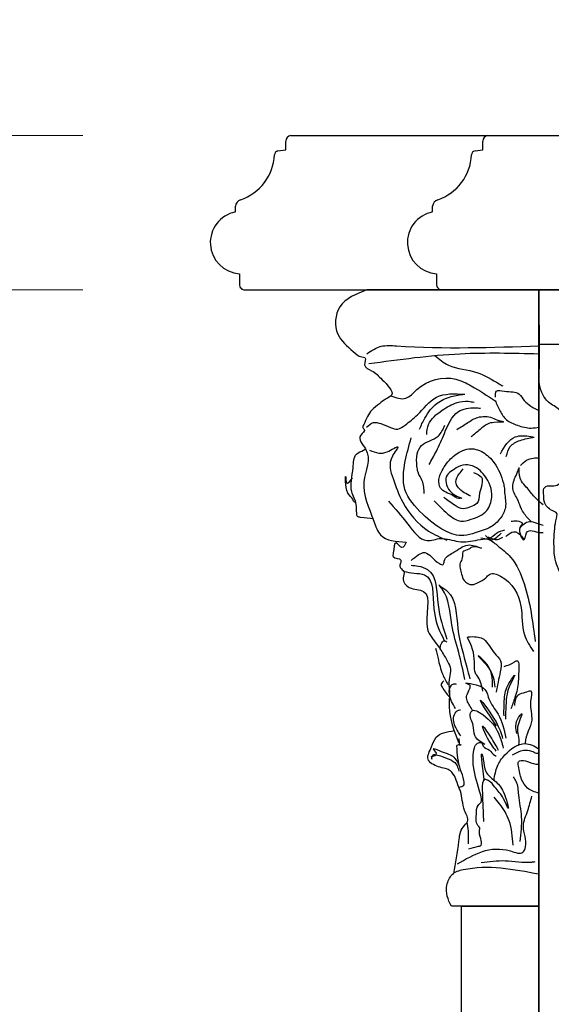
# Model space of a CAD drawing. Units: millimetres. Extents: x 123228 to 234568, y -31960 to -13933.
# Drawn here: x 220917 to 221054, y -25928 to -25673 of the extents above; entities that cross this region are included whole.
import ezdxf

# ---------------------------------------------------------------- set-up
doc = ezdxf.new("R2010")
doc.units = ezdxf.units.MM
doc.layers.add('finsh', color=34, linetype='Continuous')
doc.styles.add('宋体', font='txt')
doc.dimstyles.new('1-20', dxfattribs={"dimscale": 20, "dimtxt": 2.5, "dimasz": 1.5, "dimexe": 1.25, "dimexo": 0.625, "dimtad": 1, "dimdec": 0, "dimdsep": 46, "dimtxsty": '宋体', "dimblk": 'OBLIQUE', "dimcen": 1.5, "dimclrd": 1, "dimclre": 1, "dimadec": 0, "dimazin": 0, "dimtfac": 1, "dimtdec": 0, "dimtix": 1, "dimtmove": 1, "dimatfit": 3, "dimldrblk": 'DOT', "dimfxl": 3, "dimfxlon": 1, "dimlwd": 13, "dimlwe": 13, "dimarcsym": 0})

# ---------------------------------------------------------------- blocks, each defined once
blk = doc.blocks.new('_Oblique')
at = {"color": 0, "lineweight": -2}
blk.add_line((-0.5, -0.5), (0.5, 0.5), dxfattribs=at)
blk = doc.blocks.new('*D120')
at = {"color": 1, "lineweight": 13, "transparency": 16777216}
for p, q in [((220933.14, -25742.73), (220848.14, -25742.73)), ((220873.14, -26462.73), (220873.14, -25742.73)), ((220933.14, -26462.73), (220848.14, -26462.73))]:
    blk.add_line(p, q, dxfattribs=at)
at = {"layer": 'Defpoints', "color": 0, "transparency": 16777216}
for p in [(220873.14, -25742.73), (221044.56, -25742.73), (220995.56, -26462.73)]:
    blk.add_point(p, dxfattribs=at)
at = {"color": 1, "lineweight": 13, "transparency": 16777216, "xscale": 30, "yscale": 30, "zscale": 30}
for p, rotation in [((220873.14, -25742.73), 90), ((220873.14, -26462.73), 270)]:
    blk.add_blockref('_Oblique', p, dxfattribs=dict(at, rotation=rotation))
at = {"color": 0, "transparency": 16777216, "insert": (220835.64, -26102.73), "char_height": 50, "attachment_point": 5, "rotation": 90, "style": '宋体'}
blk.add_mtext('720', dxfattribs=at)
blk = doc.blocks.new('_DOT')
at = {"color": 0, "linetype": 'ByBlock'}
blk.add_line((-0.5, 0), (-1, 0), dxfattribs=at)
at = {"color": 0, "linetype": 'ByBlock', "const_width": 0.5}
blk.add_lwpolyline([(-0.25, 0, 1), (0.25, 0, 1)], format="xyb", close=True, dxfattribs=at)
blk = doc.blocks.new('*D121')
at = {"color": 1, "lineweight": 13, "transparency": 16777216}
for p, q in [((220873.14, -25702.73), (220873.14, -25672.73)), ((220933.14, -25702.73), (220848.14, -25702.73)), ((220873.14, -25742.73), (220873.14, -25702.73)), ((220933.14, -25742.73), (220848.14, -25742.73)), ((220873.14, -25742.73), (220873.14, -25772.73))]:
    blk.add_line(p, q, dxfattribs=at)
at = {"layer": 'Defpoints', "color": 0, "transparency": 16777216}
for p in [(220873.14, -25702.73), (220995.56, -25702.73), (221044.56, -25742.73)]:
    blk.add_point(p, dxfattribs=at)
at = {"color": 1, "lineweight": 13, "transparency": 16777216, "xscale": 30, "yscale": 30, "zscale": 30}
for p, rotation in [((220873.14, -25702.73), 270), ((220873.14, -25742.73), 90)]:
    blk.add_blockref('_Oblique', p, dxfattribs=dict(at, rotation=rotation))
at = {"color": 0, "transparency": 16777216, "insert": (220835.64, -25722.73), "char_height": 50, "attachment_point": 5, "rotation": 90, "style": '宋体'}
blk.add_mtext('40', dxfattribs=at)
blk = doc.blocks.new('*D122')
at = {"color": 1, "lineweight": 13, "transparency": 16777216}
for p, q in [((220762.8, -25702.73), (220677.8, -25702.73)), ((220702.8, -26567.73), (220702.8, -25702.73)), ((220762.8, -26567.73), (220677.8, -26567.73))]:
    blk.add_line(p, q, dxfattribs=at)
at = {"layer": 'Defpoints', "color": 0, "transparency": 16777216}
for p in [(220702.8, -25702.73), (221025.56, -25702.73), (221025.56, -26567.73)]:
    blk.add_point(p, dxfattribs=at)
at = {"color": 1, "lineweight": 13, "transparency": 16777216, "xscale": 30, "yscale": 30, "zscale": 30}
for p, rotation in [((220702.8, -25702.73), 90), ((220702.8, -26567.73), 270)]:
    blk.add_blockref('_Oblique', p, dxfattribs=dict(at, rotation=rotation))
at = {"color": 0, "transparency": 16777216, "insert": (220665.3, -26135.23), "char_height": 50, "attachment_point": 5, "rotation": 90, "style": '宋体'}
blk.add_mtext('865', dxfattribs=at)
blk = doc.blocks.new('h1')
at = {"color": 251}
for p, q in [((136279.92, 19995.06), (136129.92, 19995.06)), ((136279.92, 19980.92), (136129.92, 19980.92))]:
    blk.add_line(p, q, dxfattribs=at)
blk.add_spline([(136143.53, 19911.61), (136141.55, 19911.53), (136140.34, 19913.17), (136139.07, 19914.73), (136137.2, 19917.68), (136135.77, 19920.92), (136134.02, 19925.97), (136133.83, 19929.45), (136133.83, 19930.2), (136134.02, 19933.28), (136134.46, 19935.96), (136134.58, 19937.14), (136133.33, 19937.95), (136131.34, 19940.14), (136131.15, 19942.38), (136131.21, 19943.62), (136131.71, 19944.12), (136133.8, 19944.35), (136135.3, 19944.98), (136135.93, 19945.93), (136136.56, 19946.95), (136136.88, 19950.58), (136138.86, 19952), (136140.51, 19951.69), (136142.49, 19951.21), (136142.8, 19951.21), (136143.67, 19951.85), (136143.12, 19952.79), (136142.17, 19955.08), (136141.78, 19956.11), (136139.72, 19957.54), (136137.83, 19958.33), (136136.01, 19960.46), (136135.54, 19961.25), (136135.61, 19962.59), (136135.61, 19963.46), (136135.22, 19964.01), (136132.45, 19966), (136130.71, 19968.53), (136130, 19971.29), (136130, 19973.97), (136129.92, 19994.31), (136129.92, 19995.06)], degree=3, dxfattribs=at)

msp = doc.modelspace()

# ---------------------------------------------------------------- linework, layer by layer
at = {"color": 4}
for p, q in [((220986.92, -25702.73), (223351.08, -25702.73)), ((220975.09, -25742.73), (223351.08, -25742.73))]:
    msp.add_line(p, q, dxfattribs=at)
at = {"color": 4, "linetype": 'ByBlock'}
for p, q in [((220986.92, -25702.73), (220988.59, -25702.73)), ((220986.92, -25702.73), (220988.59, -25702.73)), ((221037.91, -25702.73), (221039.58, -25702.73)), ((221037.91, -25702.73), (221039.58, -25702.73)), ((220983.57, -25706.71), (220985.59, -25706.46)), ((220985.59, -25706.46), (220985.59, -25704.19)), ((221034.56, -25706.71), (221036.58, -25706.46)), ((221036.58, -25706.46), (221036.58, -25704.19)), ((220972.59, -25722.53), (220972.59, -25721)), ((221023.58, -25722.53), (221023.58, -25721)), ((220973.59, -25738.53), (220973.59, -25741.27)), ((221024.58, -25738.53), (221024.58, -25741.27))]:
    msp.add_line(p, q, dxfattribs=at)
at = {"color": 251}
for p, q in [((221051.08, -25742.73), (221006.57, -25742.73)), ((221051.08, -25902.31), (221051.08, -25742.73)), ((221051.08, -25902.31), (221028.43, -25902.31))]:
    msp.add_line(p, q, dxfattribs=at)
at = {"color": 3}
msp.add_line((221051.08, -26462.73), (221051.08, -25742.73), dxfattribs=at)
msp.add_line((221051.08, -26462.73), (221051.08, -25742.73), dxfattribs=at)
at = {"color": 4, "linetype": 'ByBlock'}
for centre, radius, start, end in [((220987.07, -25704.21), 1.48, 95.7736, 180.7148), ((221038.06, -25704.21), 1.48, 95.7736, 180.7148), ((220969.66, -25707.07), 13.04, 289.0593, 357.0863), ((220983.74, -25707.74), 1.05, 98.9868, 179.7253), ((221020.65, -25707.07), 13.04, 289.0593, 357.0863), ((221034.72, -25707.74), 1.05, 98.9868, 179.7253), ((220974.38, -25721.13), 1.79, 104.6696, 176.948), ((221025.36, -25721.13), 1.79, 104.6696, 176.948), ((220974.17, -25730.47), 8.09, 101.2198, 265.9328), ((221025.15, -25730.47), 8.09, 101.2198, 265.9328), ((220975.07, -25741.25), 1.48, 179.2852, 270.7148), ((221026.06, -25741.25), 1.48, 179.2852, 270.7148)]:
    msp.add_arc(centre, radius, start, end, dxfattribs=at)
at = {"color": 251}
for points in [[(221006.57, -25742.73), (220999.59, -25747.13), (220999.04, -25754.15), (221003.02, -25758.64), (221005.29, -25760.04), (221006.07, -25760.2), (221005.99, -25762.15), (221007.79, -25763.63), (221010.52, -25765.97), (221012.94, -25769.95), (221011.53, -25770.96), (221009.82, -25772.21), (221007.87, -25773.85), (221005.76, -25777.59), (221005.6, -25778.53), (221005.91, -25778.84), (221004.98, -25780.32), (221006.22, -25783.88), (221005.83, -25792.38), (221008.39, -25802.6), (221010.11, -25806.18), (221016.75, -25808.05)], [(221006.55, -25759.24), (221010.26, -25757.32), (221014.23, -25757.2), (221051.08, -25757.2)], [(221007.06, -25761.8), (221030.75, -25759.24), (221051.08, -25759.24)], [(221024.2, -25759.73), (221027.68, -25762.19), (221035.03, -25764.1), (221040.82, -25767.05), (221041.71, -25767.56)], [(221012.76, -25770.16), (221016.63, -25770.77), (221019.49, -25768.54), (221029.61, -25765.83), (221033.59, -25767.59), (221039.76, -25771.4)], [(221006.51, -25778.28), (221008.26, -25777.09), (221010.17, -25777.33), (221012.72, -25778.36), (221014.55, -25778.76), (221016.46, -25777.72), (221019.65, -25775.1), (221024.59, -25770.53), (221031.88, -25769.73)], [(221020.17, -25778.77), (221021.57, -25775.92), (221024.76, -25772.05), (221028.4, -25770.32), (221031.88, -25769.73)], [(221039.83, -25770.53), (221040.07, -25768.94), (221042.15, -25768.94), (221045.97, -25769.73), (221047.28, -25771.33), (221051.08, -25773.95)], [(221022.07, -25780.17), (221022.52, -25777.6), (221026.05, -25773.9), (221029.92, -25771.89), (221032.79, -25771.55), (221034.3, -25771.83)], [(221039.76, -25771.4), (221041.03, -25774.11), (221042.7, -25776.34), (221045.53, -25777.77), (221049.11, -25778.49), (221051.08, -25778.25)], [(221022.68, -25787.94), (221024.56, -25784.45), (221026.62, -25779.89), (221030.28, -25774.24), (221034.57, -25773.26), (221036.01, -25773.35)], [(221029.87, -25778.87), (221032.72, -25777.05), (221035.25, -25775.74), (221039.01, -25775.84), (221040.73, -25776.54), (221041.94, -25776.85), (221039.51, -25777.05), (221037.79, -25777.45), (221035.86, -25778.87), (221033.54, -25780.79)], [(221021.42, -25795.47), (221020.88, -25792.15), (221019.81, -25789.91), (221019.54, -25788.39), (221019.63, -25785.17), (221020.7, -25783.02), (221025.01, -25780.6), (221026.71, -25777.74)], [(221041.13, -25785.13), (221044.98, -25780.79), (221048.93, -25780.69), (221049.84, -25780.89)], [(221042.14, -25795.26), (221042.4, -25799.05), (221041.09, -25801.88), (221038.66, -25804.1), (221034.6, -25805.62), (221031.66, -25806.33), (221026.79, -25805.11), (221021.03, -25800.77), (221016.42, -25794.41), (221016.52, -25787.1), (221018.04, -25781.04)], [(221042.65, -25785.84), (221043.66, -25783.31), (221046.2, -25781.7), (221049.84, -25780.89)], [(221008.29, -25802.02), (221004.96, -25801.62), (221004.18, -25801.4), (221003.94, -25800.54), (221003.83, -25798.26), (221002.68, -25794.97), (221003.03, -25788.77), (221003.93, -25785.22), (221005.74, -25784.21), (221006.24, -25783.91)], [(221007.3, -25784.24), (221009.69, -25784.96), (221011.84, -25784.64), (221014.55, -25783.37), (221013.2, -25785.75), (221013.35, -25791.56), (221015.86, -25797.68), (221022.55, -25805.16), (221027.25, -25807.54)], [(221031.15, -25796.67), (221030.36, -25796.77), (221028.78, -25795.98), (221025.66, -25794.05), (221025.22, -25791.8), (221025.58, -25790.5), (221027.91, -25786.83), (221030.91, -25784.54), (221032.92, -25783.87), (221036.54, -25784.74), (221039.49, -25787.5), (221041.9, -25792.8), (221042.14, -25794.04), (221042.14, -25795.26)], [(221023.99, -25797.32), (221028.12, -25801.21), (221030.88, -25802.59), (221033.55, -25802.13), (221037.59, -25799.84), (221038.89, -25796.4), (221037.03, -25790.76), (221033.4, -25788.15), (221030.76, -25788.26), (221028.7, -25789.51), (221027.34, -25790.66), (221028.02, -25794.74), (221031.15, -25796.67)], [(221046.28, -25788.23), (221047.85, -25786.85), (221049.62, -25786.26), (221051.08, -25786.26)], [(221003.82, -25797.81), (221003.11, -25797.39), (221002.94, -25796.95), (221001.63, -25795.33), (221001.11, -25791.16), (221001.31, -25792.66), (221002.9, -25791.41)], [(221034.13, -25790), (221036.19, -25791.2), (221035.75, -25795.38), (221035, -25798.04), (221033.4, -25798.91), (221031.54, -25799.39), (221029.42, -25798.56), (221026.49, -25796.43)], [(221033.43, -25796.13), (221030.32, -25794), (221029.57, -25792.38), (221030.48, -25790.39), (221031.5, -25789.09)], [(221049.05, -25802.73), (221047.16, -25800.49), (221046.13, -25798.38), (221045.64, -25797.15), (221044.33, -25794.16), (221045.16, -25790.76), (221045.95, -25788.99)], [(221052.15, -25798.38), (221050, -25796.37), (221047.8, -25793.76), (221046.57, -25792.28), (221045.93, -25788.69)], [(221012.19, -25797.44), (221017.21, -25803.41), (221022.15, -25807.62), (221025.66, -25807.09), (221030.28, -25807.88), (221035.29, -25807.47)], [(221043.88, -25802.63), (221045.45, -25802.53), (221046.78, -25803.17), (221046.27, -25804.1), (221046.43, -25806.46)], [(221046.3, -25804.23), (221047.64, -25803.02), (221049.02, -25802.73), (221050.99, -25803.32), (221052.15, -25803.66)], [(221036.03, -25806.88), (221038.14, -25807.1), (221040.14, -25805.68), (221042.3, -25804.89)], [(221037.3, -25806.29), (221038.47, -25807.35), (221041.32, -25805.68)], [(221042.55, -25806.56), (221043.63, -25805.7), (221045.74, -25805.7), (221047.07, -25807.2), (221046.42, -25806.46), (221047.01, -25807.4), (221047.89, -25805.65), (221051.28, -25805.55), (221052.15, -25805.55)], [(221016.75, -25808.05), (221015.62, -25809.43), (221014.17, -25808.24), (221013.39, -25810.8), (221013.39, -25811.8), (221015.4, -25812.69), (221015.16, -25813.77), (221015.31, -25814.73), (221016.13, -25815.62), (221016.01, -25817.32), (221016.4, -25818.83), (221017.56, -25819.8), (221021.2, -25820.78), (221022.27, -25830.59), (221024.82, -25834.68), (221026.61, -25837.47), (221028.22, -25841.49), (221027.85, -25843.65), (221027.92, -25846.62), (221027.85, -25850.71), (221030.27, -25859.89)], [(221035.29, -25807.47), (221037.84, -25807.27), (221040.29, -25808.84), (221043.73, -25811.89), (221047.26, -25818.79), (221050.12, -25833.79)], [(221037.98, -25806.68), (221040.38, -25807.35), (221041.76, -25806.71)], [(221018, -25812.81), (221021.58, -25810.75), (221025.35, -25813.59), (221026.33, -25813.83), (221026.58, -25812.95), (221028.83, -25810.8), (221032.69, -25808.79), (221036.2, -25809.62)], [(221036.2, -25809.62), (221033.56, -25809.45), (221032.99, -25809.87), (221031.41, -25810.59), (221031.26, -25812.12), (221030.75, -25813.38), (221031.09, -25816.33), (221031.72, -25818), (221033.83, -25819.03), (221035.39, -25818.49), (221037.35, -25817.26), (221038.32, -25816.38), (221041.17, -25816.87), (221046.43, -25824.61), (221047.31, -25832.02), (221049.72, -25836.34)], [(221016.13, -25815.64), (221018.83, -25816.06), (221021.48, -25816.5), (221023.93, -25825.25), (221026.2, -25832.69), (221026.69, -25833.57)], [(221018.05, -25814), (221019.86, -25814.24), (221022.26, -25815.13), (221025.01, -25824.27), (221027.28, -25833.13)], [(221031.96, -25843.62), (221030.33, -25836.6), (221028.55, -25829.42), (221026.02, -25820.13), (221025.2, -25819.15)], [(221025.39, -25819.37), (221027.45, -25820.81), (221030.13, -25830.46), (221032.44, -25840.44), (221033.18, -25843.4)], [(221025.51, -25835.83), (221025.8, -25834.44), (221026.69, -25833.57), (221027.24, -25833.88)], [(221036.54, -25846.62), (221035.38, -25843), (221034.65, -25841.93), (221034.42, -25839.94), (221032.81, -25833.2), (221032.64, -25832.69), (221033.34, -25832.52), (221036.82, -25833.2), (221039.6, -25836.82), (221041.14, -25838.75), (221041.08, -25841.59), (221040, -25846.91)], [(221024.34, -25835.46), (221024.98, -25838.15), (221026.2, -25842.32), (221027.53, -25844.91)], [(221039.1, -25845.62), (221037.03, -25838.93), (221035.39, -25837.51), (221037.68, -25840.06), (221039.67, -25845.56)], [(221042.05, -25840.23), (221044.72, -25839.1), (221045.36, -25838.76), (221045.87, -25841.48), (221045.47, -25846.18), (221044.89, -25848.28), (221043.81, -25851.23)], [(221026.45, -25843.98), (221025.81, -25844.86), (221026.2, -25845.79), (221027.14, -25847.26), (221027.91, -25848.05)], [(221042.05, -25853.05), (221042.22, -25848.07), (221043.64, -25844.1), (221044.83, -25842.45), (221043.75, -25844.72), (221042.85, -25847.39), (221042.45, -25853.85)], [(221029.49, -25851.12), (221027.93, -25847.27), (221028.45, -25845.1), (221029.33, -25844.7), (221029.65, -25844.78)], [(221033.93, -25851.61), (221033.11, -25850.29), (221032.43, -25847.68), (221033.09, -25844.96), (221032.32, -25844.68), (221036.29, -25845.53), (221038.13, -25848.64), (221040.51, -25852.55), (221042.55, -25858.79)], [(221044.83, -25850.32), (221045.87, -25847.49), (221047.57, -25846.92), (221048.94, -25846.54), (221048.94, -25849.2), (221049.22, -25854.13), (221047.52, -25860.03), (221047.52, -25860.2)], [(221040.11, -25855.62), (221035.95, -25848.98), (221040, -25854.6), (221041.7, -25858.85)], [(221030.86, -25858.17), (221029.44, -25855.75), (221029.42, -25852.31), (221030.62, -25851.48), (221030.81, -25851.51)], [(221037.12, -25860.46), (221034.48, -25858.11), (221034.08, -25855.5), (221033.4, -25852.27), (221033.62, -25851.87), (221036.54, -25852.72), (221040.63, -25857.54), (221041.87, -25861.4)], [(221045.34, -25857.64), (221045.82, -25853.45), (221046.61, -25852.49), (221045.7, -25855.32), (221045.91, -25859.52), (221045.74, -25860.71)], [(221029.08, -25893.88), (221030.38, -25885.55), (221031.48, -25881.83), (221032.62, -25880.37), (221031.86, -25877.55), (221030.77, -25872.5), (221030.34, -25871.46), (221028.21, -25867.29), (221025.14, -25866.21), (221022.41, -25864.24), (221023.29, -25861.08), (221024.51, -25858.59), (221029.15, -25856.86)], [(221040.06, -25862.19), (221037.45, -25858.11), (221036.52, -25855.73), (221038.53, -25858.45), (221040.57, -25861.91)], [(221029.83, -25860.81), (221030.19, -25860.49), (221030.91, -25860.58), (221030.58, -25860.63), (221030.58, -25859.96), (221030.49, -25859.2), (221030.44, -25858.89)], [(221023.2, -25863.64), (221024.55, -25862.71), (221023.84, -25861.59), (221025.76, -25862.22), (221029.07, -25863.73), (221030.22, -25865.34)], [(221030.33, -25871.47), (221031.65, -25870.94), (221031.69, -25869.78), (221030.8, -25867.01), (221029.83, -25860.81)], [(221035.83, -25882.01), (221034.92, -25880.75), (221034.92, -25878.53), (221035.33, -25876.21), (221036.13, -25875.36), (221036.03, -25873.55), (221034.17, -25866.17), (221034.42, -25861.33), (221035.18, -25860.13), (221036.23, -25860.03), (221036.7, -25860.88), (221038.26, -25861.94), (221039.57, -25863.2), (221040.02, -25863.45)], [(221036.88, -25869.47), (221036.4, -25863.12), (221036.69, -25864.36), (221037.33, -25867.42), (221039.66, -25869.86), (221041.93, -25872.75), (221043.12, -25876.95), (221041.93, -25874.51), (221039.72, -25871.51), (221037.96, -25869.75), (221037.16, -25869.52), (221036.43, -25872.13), (221036.57, -25875.76), (221036.74, -25880.4)], [(221039.47, -25869.69), (221040.36, -25866.02), (221042.3, -25863.16), (221047.52, -25860.2), (221051.08, -25861.53)], [(221044.24, -25863.16), (221047.12, -25861.94), (221049.17, -25862.14), (221050.49, -25862.65), (221051.08, -25862.65)], [(221023.43, -25864.36), (221023.53, -25863.33), (221026.03, -25863.55), (221029.92, -25865.97), (221030.4, -25867.35)], [(221051.08, -25873.06), (221048.14, -25871.74), (221046.61, -25869.49), (221045.77, -25866.02), (221045.77, -25864.9), (221047.63, -25864.7), (221050.29, -25865.51), (221051.08, -25865.51)], [(221046.24, -25885.59), (221046.6, -25879.18), (221045.87, -25873.5), (221045.22, -25870.02), (221044.49, -25868.83)], [(221044.4, -25886.5), (221043.39, -25880.18), (221040.91, -25875.79), (221039.54, -25874.05)], [(221032.83, -25886.14), (221032.83, -25882.84), (221032.54, -25880.54)], [(221032.92, -25887.51), (221035.49, -25886.78), (221035.86, -25886.69), (221035.68, -25883.21), (221035.83, -25882.01)], [(221036.14, -25890.99), (221042.35, -25890.54), (221049.24, -25890.88), (221050.1, -25890.76)]]:
    msp.add_spline(points, degree=3, dxfattribs=at)
at = {"color": 251, "start_tangent": (-0.735514, -0.67751)}
msp.add_spline([(221030.01, -25891.38), (221043.72, -25888.02), (221046.95, -25888.37), (221047.64, -25886.99), (221047.07, -25881.62), (221048.21, -25877.51), (221049.24, -25873.85)], degree=3, dxfattribs=at)
at = {"color": 251}
msp.add_open_spline([(221028.43, -25902.31), (221028.43, -25902.3), (221027.52, -25900.69), (221026.62, -25897.66), (221028.57, -25893.6), (221036.84, -25891.24), (221044.56, -25892.71), (221051.08, -25893.98)], degree=3, knots=[6.660608, 6.660608, 6.660608, 6.660608, 6.671178, 13.948778, 18.099294, 22.951751, 53.501357, 53.501357, 53.501357, 53.501357], dxfattribs=at)
at = {"layer": 'finsh', "color": 3, "ltscale": 10}
msp.add_line((221051.08, -25742.73), (221051.08, -26462.73), dxfattribs=at)
msp.add_line((221051.08, -25742.73), (221051.08, -26462.73), dxfattribs=at)
at = {"layer": 'finsh', "color": 3}
msp.add_lwpolyline([(221051.08, -26462.73), (221031.08, -26462.73), (221031.08, -25902.31), (221051.08, -25902.31)], close=True, dxfattribs=at)

# ---------------------------------------------------------------- block references
at = {"color": 3, "extrusion": (0, 0, -1), "xscale": -1, "zscale": -1}
msp.add_blockref('h1', (-84921.15, -45737.79), dxfattribs=at)

# ---------------------------------------------------------------- dimensions: what is measured, and where the dimension line sits
for base, p1, p2, picture, middle in [((220873.14, -25702.73), (221044.56, -25742.73), (220995.56, -25702.73), '*D121', (220835.64, -25722.73)), ((220873.14, -25742.73), (220995.56, -26462.73), (221044.56, -25742.73), '*D120', (220835.64, -26102.73))]:
    dim = msp.add_linear_dim(base=base, p1=p1, p2=p2, angle=270, dimstyle='1-20')
    dim.commit()
    dim.dimension.update_dxf_attribs({"geometry": picture, "text_midpoint": middle})
dim = msp.add_aligned_dim(p1=(221025.56, -26567.73), p2=(221025.56, -25702.73), distance=322.76, dimstyle='1-20')
dim.commit()
dim.dimension.update_dxf_attribs({"geometry": '*D122', "text_midpoint": (220665.3, -26135.23)})

doc.saveas('drawing.dxf')
